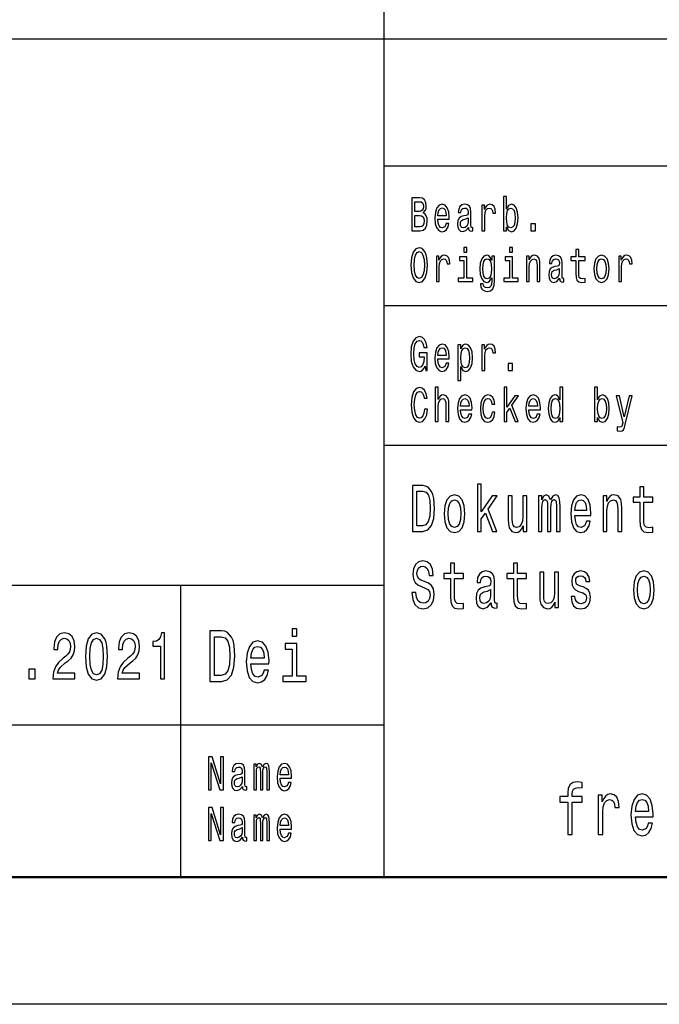
# Model space of a CAD drawing. Extents: x 0 to 420, y 0 to 297.
# Drawn here: x 281 to 306, y 0 to 39 of the extents above; entities that cross this region are included whole.
import ezdxf

# ---------------------------------------------------------------- set-up
doc = ezdxf.new("R2010")
doc.units = 0

msp = doc.modelspace()

# ---------------------------------------------------------------- linework, layer by layer
at = {"color": 7, "lineweight": 25}
for p, q in [((295, 5), (295, 55)), ((235, 38), (415, 38)), ((295, 33), (336, 33)), ((295, 27.5), (336, 27.5)), ((295, 22), (415, 22)), ((240, 16.5), (295, 16.5)), ((287, 5), (287, 16.5)), ((240, 11), (295, 11)), ((420, 0), (0, 0))]:
    msp.add_line(p, q, dxfattribs=at)
at = {"color": 7, "lineweight": 50}
msp.add_line((415, 5), (5, 5), dxfattribs=at)
at = {"color": 7, "lineweight": 25}
for points in [[(299.812714, 30.597551), (299.895508, 30.453316), (300.008881, 30.406485), (300.115875, 30.442076), (300.201202, 30.548847), (300.2547, 30.719309), (300.275085, 30.945967), (300.2547, 31.172623), (300.199951, 31.341211), (300.115875, 31.44611), (300.008881, 31.483574), (299.89679, 31.434872), (299.850922, 31.374929), (299.812714, 31.294382), (299.812714, 31.787033), (299.700623, 31.787033), (299.700623, 30.442076), (299.812714, 30.442076)], [(296.542633, 31.144526), (296.631805, 31.25317), (296.654724, 31.326225), (296.662354, 31.41614), (296.645813, 31.556629), (296.59613, 31.657782), (296.515869, 31.719597), (296.403778, 31.742075), (296.089172, 31.742075), (296.089172, 30.442076), (296.421631, 30.442076), (296.54007, 30.4683), (296.62796, 30.545101), (296.682739, 30.666859), (296.701843, 30.831701), (296.690399, 30.942221), (296.659821, 31.034006), (296.610138, 31.101442)], [(296.379578, 31.202595), (296.20636, 31.202595), (296.20636, 31.586599), (296.389771, 31.586599), (296.458557, 31.575361), (296.506958, 31.541643), (296.536255, 31.483574), (296.546448, 31.397408), (296.534973, 31.311239), (296.504425, 31.251297), (296.452179, 31.213833)], [(297.114624, 30.897263), (297.562988, 30.897263), (297.56427, 30.974064), (297.543884, 31.189482), (297.487854, 31.350576), (297.398682, 31.447983), (297.280212, 31.483574), (297.164307, 31.44611), (297.075134, 31.341211), (297.017822, 31.17075), (296.997437, 30.945967), (297.016541, 30.715563), (297.073853, 30.546974), (297.161743, 30.442076), (297.276398, 30.406485), (297.375763, 30.430836), (297.457275, 30.494526), (297.517151, 30.595678), (297.551544, 30.730549), (297.440704, 30.730549), (297.417786, 30.655621), (297.384674, 30.599424), (297.290405, 30.554468), (297.217804, 30.575073), (297.163025, 30.640635), (297.12738, 30.747408), (297.114624, 30.891644)], [(298.319702, 30.5732), (298.319702, 30.567579), (298.32605, 30.503891), (298.345184, 30.458935), (298.425415, 30.423344), (298.487823, 30.43833), (298.487823, 30.565706), (298.46109, 30.560087), (298.425415, 30.584438), (298.419037, 30.659367), (298.419037, 31.180117), (298.403778, 31.313112), (298.359192, 31.406773), (298.281494, 31.462969), (298.171936, 31.483574), (298.064941, 31.461096), (297.985962, 31.397408), (297.936279, 31.298128), (297.919739, 31.167004), (297.919739, 31.155764), (298.020355, 31.155764), (298.029266, 31.234438), (298.057312, 31.290634), (298.103149, 31.324352), (298.168121, 31.337465), (298.23053, 31.328098), (298.275116, 31.300001), (298.301849, 31.251297), (298.310791, 31.183863), (298.305695, 31.105188), (298.285309, 31.065851), (298.234344, 31.047119), (298.138824, 31.032133), (298.029266, 30.998415), (297.951569, 30.938473), (297.905731, 30.844814), (297.891693, 30.706196), (297.904449, 30.582565), (297.943939, 30.490778), (298.007629, 30.432711), (298.09552, 30.412104), (298.213959, 30.451441)], [(298.852203, 30.442076), (298.964294, 30.442076), (298.964294, 31.017147), (298.975769, 31.155764), (299.010162, 31.255043), (299.066193, 31.314987), (299.141357, 31.335592), (299.197388, 31.322479), (299.239441, 31.285015), (299.264923, 31.221327), (299.273834, 31.135159), (299.387207, 31.135159), (299.371918, 31.286888), (299.329865, 31.395535), (299.259827, 31.461096), (299.164276, 31.483574), (299.099335, 31.468588), (299.043274, 31.431126), (298.993591, 31.367435), (298.954102, 31.281269), (298.954102, 31.447983), (298.852203, 31.447983)], [(296.407623, 30.597551), (296.20636, 30.597551), (296.20636, 31.045246), (296.396149, 31.045246), (296.476379, 31.032133), (296.533722, 30.992796), (296.568115, 30.925362), (296.579559, 30.827955), (296.568115, 30.724928), (296.536255, 30.653748), (296.482758, 30.610664)], [(297.114624, 31.035879), (297.128632, 31.165131), (297.163025, 31.260664), (297.215271, 31.318733), (297.284027, 31.339338), (297.351563, 31.318733), (297.403778, 31.260664), (297.435608, 31.165131), (297.447083, 31.035879)], [(300.160461, 30.945967), (300.147705, 30.777378), (300.113312, 30.653748), (300.058533, 30.578819), (299.989777, 30.554468), (299.914612, 30.578819), (299.859833, 30.653748), (299.825439, 30.775505), (299.813995, 30.945967), (299.825439, 31.114553), (299.859833, 31.236313), (299.914612, 31.309366), (299.989777, 31.335592), (300.058533, 31.309366), (300.113312, 31.234438), (300.147705, 31.11268)], [(298.306946, 30.794237), (298.291656, 30.696831), (298.250916, 30.621902), (298.189758, 30.5732), (298.114624, 30.556341), (298.066223, 30.565706), (298.03183, 30.595678), (298.010162, 30.648129), (298.003784, 30.721182), (298.008881, 30.786745), (298.029266, 30.833574), (298.110809, 30.886024), (298.213959, 30.908503), (298.306946, 30.953459)], [(300.779572, 30.442076), (300.955353, 30.442076), (300.955353, 30.721182), (300.779572, 30.721182)], [(296.056061, 29.092075), (296.078979, 28.799856), (296.145203, 28.584438), (296.248383, 28.451441), (296.383392, 28.406485), (296.517151, 28.451441), (296.621613, 28.584438), (296.686554, 28.799856), (296.710754, 29.092075), (296.686554, 29.382421), (296.658539, 29.500433), (296.621613, 29.597839), (296.517151, 29.730837), (296.453461, 29.764553), (296.383392, 29.777666), (296.247101, 29.730837), (296.143951, 29.599712), (296.078979, 29.384295)], [(296.178314, 29.092075), (296.192352, 29.318733), (296.234375, 29.485447), (296.299347, 29.586599), (296.383392, 29.62219), (296.466187, 29.586599), (296.531158, 29.483574), (296.573212, 29.31686), (296.58847, 29.092075), (296.573212, 28.865419), (296.531158, 28.698704), (296.466187, 28.597551), (296.383392, 28.563833), (296.299347, 28.597551), (296.234375, 28.698704), (296.192352, 28.863546)], [(297.058594, 28.442076), (297.170685, 28.442076), (297.170685, 29.017147), (297.182129, 29.155764), (297.216522, 29.255043), (297.272583, 29.314987), (297.347717, 29.335592), (297.403778, 29.322479), (297.445801, 29.285015), (297.471283, 29.221327), (297.480194, 29.135159), (297.593567, 29.135159), (297.578278, 29.286888), (297.536255, 29.395535), (297.466187, 29.461096), (297.370667, 29.483574), (297.305695, 29.468588), (297.249634, 29.431126), (297.199982, 29.367435), (297.160492, 29.281269), (297.160492, 29.447983), (297.058594, 29.447983)], [(298.259827, 29.787033), (298.141357, 29.787033), (298.141357, 29.599712), (298.259827, 29.599712)], [(299.342621, 28.487032), (299.342621, 29.447983), (299.235626, 29.447983), (299.235626, 29.285015), (299.147736, 29.432999), (299.094238, 29.470463), (299.034363, 29.483574), (298.926086, 29.44611), (298.84201, 29.341211), (298.787231, 29.172623), (298.768127, 28.945967), (298.787231, 28.717436), (298.84201, 28.548847), (298.926086, 28.442076), (299.034363, 28.406485), (299.09549, 28.419598), (299.146454, 28.453316), (299.235626, 28.595678), (299.235626, 28.453316), (299.225433, 28.340923), (299.197388, 28.260376), (299.14389, 28.213545), (299.06366, 28.196686), (298.993591, 28.207926), (298.943909, 28.236023), (298.914612, 28.284727), (298.905701, 28.350288), (298.797424, 28.350288), (298.797424, 28.342796), (298.813995, 28.222912), (298.86496, 28.132998), (298.946472, 28.074928), (299.057281, 28.054323), (299.189758, 28.082422), (299.277649, 28.161097), (299.327332, 28.29784)], [(300.053467, 29.787033), (299.934998, 29.787033), (299.934998, 29.599712), (300.053467, 29.599712)], [(300.60379, 28.442076), (300.715881, 28.442076), (300.715881, 29.022768), (300.727356, 29.155764), (300.764282, 29.25317), (300.821625, 29.313112), (300.898041, 29.335592), (300.959167, 29.31686), (300.997406, 29.266283), (301.01651, 29.18199), (301.022858, 29.069597), (301.022858, 28.442076), (301.134949, 28.442076), (301.134949, 29.103315), (301.129852, 29.236313), (301.106934, 29.34683), (301.031799, 29.447983), (300.914612, 29.483574), (300.84964, 29.470463), (300.794861, 29.434872), (300.747742, 29.374929), (300.710785, 29.294382), (300.710785, 29.447983), (300.60379, 29.447983)], [(301.906952, 28.5732), (301.906952, 28.567579), (301.9133, 28.503891), (301.932434, 28.458935), (302.012665, 28.423344), (302.075073, 28.43833), (302.075073, 28.565706), (302.04834, 28.560087), (302.012665, 28.584438), (302.006287, 28.659367), (302.006287, 29.180117), (301.991028, 29.313112), (301.946442, 29.406773), (301.868744, 29.462969), (301.759186, 29.483574), (301.652191, 29.461096), (301.573212, 29.397408), (301.523529, 29.298128), (301.506989, 29.167004), (301.506989, 29.155764), (301.607605, 29.155764), (301.616516, 29.234438), (301.644562, 29.290634), (301.690399, 29.324352), (301.755371, 29.337465), (301.81778, 29.328098), (301.862366, 29.300001), (301.889099, 29.251297), (301.898041, 29.183863), (301.892944, 29.105188), (301.872559, 29.065851), (301.821594, 29.047119), (301.726074, 29.032133), (301.616516, 28.998415), (301.538818, 28.938473), (301.492981, 28.844814), (301.478943, 28.706196), (301.491699, 28.582565), (301.531189, 28.490778), (301.594879, 28.432711), (301.68277, 28.412104), (301.801208, 28.451441)], [(302.547729, 29.273775), (302.547729, 28.769886), (302.555359, 28.606916), (302.591034, 28.494526), (302.662354, 28.428963), (302.783386, 28.406485), (302.915863, 28.415852), (302.915863, 28.558214), (302.819031, 28.546974), (302.73114, 28.56196), (302.684021, 28.608791), (302.663635, 28.687466), (302.659821, 28.797983), (302.659821, 29.273775), (302.915863, 29.273775), (302.915863, 29.414267), (302.659821, 29.414267), (302.659821, 29.708359), (302.547729, 29.708359), (302.547729, 29.414267), (302.354126, 29.414267), (302.354126, 29.273775)], [(303.261108, 28.944094), (303.281494, 28.715563), (303.340088, 28.546974), (303.433075, 28.442076), (303.557892, 28.406485), (303.681458, 28.442076), (303.774445, 28.545101), (303.833038, 28.71369), (303.854706, 28.944094), (303.833038, 29.172623), (303.774445, 29.343084), (303.681458, 29.44611), (303.557892, 29.483574), (303.433075, 29.44611), (303.340088, 29.341211), (303.281494, 29.172623)], [(304.233093, 28.442076), (304.345184, 28.442076), (304.345184, 29.017147), (304.356628, 29.155764), (304.391022, 29.255043), (304.447083, 29.314987), (304.522217, 29.335592), (304.578278, 29.322479), (304.6203, 29.285015), (304.645782, 29.221327), (304.654694, 29.135159), (304.768066, 29.135159), (304.752777, 29.286888), (304.710754, 29.395535), (304.640686, 29.461096), (304.545166, 29.483574), (304.480194, 29.468588), (304.424133, 29.431126), (304.374481, 29.367435), (304.334991, 29.281269), (304.334991, 29.447983), (304.233093, 29.447983)], [(298.256012, 28.580692), (298.256012, 29.414267), (297.96814, 29.414267), (297.96814, 29.273775), (298.143921, 29.273775), (298.143921, 28.580692), (297.914642, 28.580692), (297.914642, 28.442076), (298.487823, 28.442076), (298.487823, 28.580692)], [(298.884064, 28.945967), (298.895508, 29.11268), (298.929901, 29.236313), (298.983398, 29.309366), (299.054749, 29.335592), (299.129883, 29.309366), (299.185944, 29.236313), (299.220337, 29.11268), (299.233063, 28.945967), (299.220337, 28.775505), (299.185944, 28.653748), (299.129883, 28.578819), (299.054749, 28.554468), (298.983398, 28.578819), (298.929901, 28.653748), (298.895508, 28.777378)], [(300.049622, 28.580692), (300.049622, 29.414267), (299.761749, 29.414267), (299.761749, 29.273775), (299.937531, 29.273775), (299.937531, 28.580692), (299.708252, 28.580692), (299.708252, 28.442076), (300.281464, 28.442076), (300.281464, 28.580692)], [(303.375763, 28.945967), (303.387207, 29.114553), (303.422882, 29.236313), (303.480194, 29.311239), (303.557892, 29.337465), (303.634338, 29.311239), (303.69165, 29.238186), (303.727325, 29.114553), (303.740051, 28.945967), (303.727325, 28.775505), (303.69165, 28.651875), (303.634338, 28.576946), (303.557892, 28.552595), (303.480194, 28.576946), (303.422882, 28.651875), (303.387207, 28.775505)], [(301.894196, 28.794237), (301.878906, 28.696831), (301.838165, 28.621902), (301.777008, 28.5732), (301.701874, 28.556341), (301.653473, 28.565706), (301.61908, 28.595678), (301.597412, 28.648129), (301.591034, 28.721182), (301.59613, 28.786745), (301.616516, 28.833574), (301.698059, 28.886024), (301.801208, 28.908503), (301.894196, 28.953459)], [(296.616516, 25.116283), (296.638153, 24.942076), (296.701843, 24.942076), (296.701843, 25.644526), (296.379578, 25.644526), (296.379578, 25.485304), (296.578308, 25.485304), (296.578308, 25.474064), (296.563019, 25.301729), (296.522247, 25.174353), (296.459839, 25.093805), (296.382141, 25.067579), (296.295502, 25.101297), (296.227997, 25.20245), (296.184692, 25.369165), (296.169403, 25.597694), (296.183411, 25.824352), (296.226746, 25.991068), (296.295502, 26.09222), (296.388489, 26.127811), (296.452179, 26.109079), (296.504425, 26.056629), (296.542633, 25.968588), (296.56427, 25.850576), (296.690399, 25.850576), (296.657257, 26.030405), (296.594849, 26.165274), (296.506958, 26.247696), (296.396149, 26.277666), (296.250946, 26.230837), (296.141388, 26.094093), (296.07132, 25.878675), (296.047119, 25.592075), (296.07132, 25.303602), (296.141388, 25.088184), (296.244568, 24.951441), (296.374481, 24.906485), (296.447083, 24.921471), (296.512054, 24.958935), (296.568115, 25.024496)], [(297.114624, 25.397263), (297.562988, 25.397263), (297.56427, 25.474064), (297.543884, 25.689482), (297.487854, 25.850576), (297.398682, 25.947983), (297.280212, 25.983574), (297.164307, 25.94611), (297.075134, 25.841211), (297.017822, 25.67075), (296.997437, 25.445967), (297.016541, 25.215563), (297.073853, 25.046974), (297.161743, 24.942076), (297.276398, 24.906485), (297.375763, 24.930836), (297.457275, 24.994526), (297.517151, 25.095678), (297.551544, 25.230549), (297.440704, 25.230549), (297.417786, 25.155621), (297.384674, 25.099424), (297.290405, 25.054468), (297.217804, 25.075073), (297.163025, 25.140635), (297.12738, 25.247408), (297.114624, 25.391644)], [(298.019073, 25.792507), (298.019073, 25.947983), (297.906982, 25.947983), (297.906982, 24.55245), (298.019073, 24.55245), (298.019073, 25.095678), (298.058563, 25.007637), (298.103149, 24.949568), (298.21524, 24.906485), (298.322235, 24.942076), (298.406311, 25.048847), (298.46109, 25.217436), (298.481476, 25.445967), (298.46109, 25.672623), (298.406311, 25.841211), (298.322235, 25.94611), (298.21524, 25.983574), (298.154114, 25.972336), (298.101868, 25.936745), (298.057312, 25.876802)], [(298.852203, 24.942076), (298.964294, 24.942076), (298.964294, 25.517147), (298.975769, 25.655764), (299.010162, 25.755043), (299.066193, 25.814987), (299.141357, 25.835592), (299.197388, 25.822479), (299.239441, 25.785015), (299.264923, 25.721327), (299.273834, 25.635159), (299.387207, 25.635159), (299.371918, 25.786888), (299.329865, 25.895535), (299.259827, 25.961096), (299.164276, 25.983574), (299.099335, 25.968588), (299.043274, 25.931126), (298.993591, 25.867435), (298.954102, 25.781269), (298.954102, 25.947983), (298.852203, 25.947983)], [(297.114624, 25.535879), (297.128632, 25.665131), (297.163025, 25.760664), (297.215271, 25.818733), (297.284027, 25.839338), (297.351563, 25.818733), (297.403778, 25.760664), (297.435608, 25.665131), (297.447083, 25.535879)], [(298.196136, 25.054468), (298.120972, 25.078819), (298.066223, 25.153748), (298.03183, 25.275505), (298.020355, 25.445967), (298.03183, 25.614553), (298.066223, 25.736313), (298.120972, 25.809366), (298.196136, 25.835592), (298.264923, 25.809366), (298.319702, 25.734438), (298.354095, 25.61268), (298.366821, 25.445967), (298.354095, 25.277378), (298.319702, 25.153748), (298.264923, 25.078819)], [(299.882751, 24.942076), (300.058533, 24.942076), (300.058533, 25.221182), (299.882751, 25.221182)], [(296.589752, 23.425362), (296.56427, 23.268013), (296.522247, 23.155621), (296.463654, 23.086311), (296.394867, 23.063833), (296.312073, 23.097551), (296.247101, 23.198704), (296.203796, 23.363546), (296.189789, 23.592075), (296.203796, 23.818733), (296.24585, 23.985447), (296.310791, 24.086599), (296.394867, 24.12219), (296.456024, 24.103458), (296.50824, 24.05101), (296.549011, 23.966715), (296.577026, 23.850576), (296.698029, 23.850576), (296.659821, 24.02853), (296.593567, 24.163401), (296.503143, 24.247696), (296.394867, 24.277666), (296.259857, 24.230837), (296.156677, 24.099712), (296.090424, 23.884295), (296.067505, 23.592075), (296.090424, 23.299856), (296.156677, 23.084438), (296.259857, 22.951441), (296.394867, 22.906485), (296.513336, 22.942076), (296.608856, 23.041355), (296.676361, 23.204323), (296.712036, 23.425362)], [(297.016541, 22.942076), (297.128632, 22.942076), (297.128632, 23.522768), (297.140106, 23.655764), (297.177032, 23.75317), (297.234375, 23.813112), (297.310791, 23.835592), (297.371918, 23.81686), (297.410156, 23.766283), (297.42926, 23.68199), (297.435608, 23.569597), (297.435608, 22.942076), (297.547699, 22.942076), (297.547699, 23.603315), (297.542603, 23.736313), (297.519684, 23.84683), (297.44455, 23.947983), (297.327362, 23.983574), (297.263672, 23.970463), (297.208893, 23.934872), (297.163025, 23.878675), (297.128632, 23.801874), (297.128632, 24.287033), (297.016541, 24.287033)], [(299.72226, 22.942076), (299.834351, 22.942076), (299.834351, 23.29611), (299.951538, 23.462826), (300.152802, 22.942076), (300.2789, 22.942076), (300.027985, 23.577089), (300.285278, 23.947983), (300.14389, 23.947983), (299.834351, 23.494669), (299.834351, 24.287033), (299.72226, 24.287033)], [(301.920959, 23.097551), (301.920959, 22.942076), (302.033051, 22.942076), (302.033051, 24.287033), (301.922241, 24.287033), (301.922241, 23.794382), (301.836884, 23.936745), (301.784668, 23.970463), (301.724792, 23.983574), (301.616516, 23.94611), (301.53244, 23.841211), (301.477692, 23.672623), (301.458588, 23.445967), (301.477692, 23.219309), (301.53244, 23.048847), (301.616516, 22.942076), (301.724792, 22.906485), (301.784668, 22.919598), (301.838165, 22.953316)], [(303.399963, 23.097551), (303.482758, 22.953316), (303.59613, 22.906485), (303.703125, 22.942076), (303.788452, 23.048847), (303.841949, 23.219309), (303.862335, 23.445967), (303.841949, 23.672623), (303.787201, 23.841211), (303.703125, 23.94611), (303.59613, 23.983574), (303.484039, 23.934872), (303.438171, 23.874929), (303.399963, 23.794382), (303.399963, 24.287033), (303.287872, 24.287033), (303.287872, 22.942076), (303.399963, 22.942076)], [(298.011444, 23.397263), (298.459808, 23.397263), (298.46109, 23.474064), (298.440704, 23.689482), (298.384644, 23.850576), (298.295502, 23.947983), (298.177032, 23.983574), (298.061127, 23.94611), (297.971954, 23.841211), (297.914642, 23.67075), (297.894257, 23.445967), (297.913361, 23.215563), (297.970673, 23.046974), (298.058563, 22.942076), (298.173218, 22.906485), (298.272552, 22.930836), (298.354095, 22.994526), (298.41394, 23.095678), (298.448334, 23.230549), (298.337524, 23.230549), (298.314606, 23.155621), (298.281494, 23.099424), (298.187225, 23.054468), (298.114624, 23.075073), (298.059845, 23.140635), (298.02417, 23.247408), (298.011444, 23.391644)], [(298.011444, 23.535879), (298.025452, 23.665131), (298.059845, 23.760664), (298.112061, 23.818733), (298.180847, 23.839338), (298.248352, 23.818733), (298.300598, 23.760664), (298.332428, 23.665131), (298.343903, 23.535879)], [(299.245819, 23.614553), (299.356628, 23.614553), (299.333679, 23.76441), (299.278931, 23.882421), (299.193573, 23.955477), (299.082764, 23.983574), (298.96048, 23.94611), (298.867493, 23.841211), (298.808899, 23.67075), (298.788513, 23.442221), (298.807617, 23.215563), (298.86496, 23.046974), (298.955383, 22.942076), (299.078949, 22.906485), (299.188477, 22.934584), (299.273834, 23.013258), (299.332428, 23.136889), (299.35791, 23.301729), (299.250885, 23.301729), (299.231781, 23.196831), (299.196136, 23.118156), (299.145172, 23.069454), (299.082764, 23.054468), (299.005066, 23.078819), (298.949005, 23.153748), (298.914612, 23.275505), (298.903168, 23.44784), (298.914612, 23.616426), (298.950287, 23.738186), (299.007599, 23.813112), (299.082764, 23.839338), (299.148987, 23.822479), (299.198669, 23.779396), (299.231781, 23.708214)], [(300.701874, 23.397263), (301.150238, 23.397263), (301.15152, 23.474064), (301.131134, 23.689482), (301.075104, 23.850576), (300.985931, 23.947983), (300.867462, 23.983574), (300.751556, 23.94611), (300.662384, 23.841211), (300.605072, 23.67075), (300.584686, 23.445967), (300.60379, 23.215563), (300.661133, 23.046974), (300.749023, 22.942076), (300.863647, 22.906485), (300.963013, 22.930836), (301.044525, 22.994526), (301.104401, 23.095678), (301.138794, 23.230549), (301.027954, 23.230549), (301.005035, 23.155621), (300.971924, 23.099424), (300.877655, 23.054468), (300.805054, 23.075073), (300.750275, 23.140635), (300.71463, 23.247408), (300.701874, 23.391644)], [(300.701874, 23.535879), (300.715881, 23.665131), (300.750275, 23.760664), (300.802521, 23.818733), (300.871277, 23.839338), (300.938812, 23.818733), (300.991028, 23.760664), (301.022858, 23.665131), (301.034332, 23.535879)], [(301.743896, 23.835592), (301.81778, 23.809366), (301.87384, 23.736313), (301.906952, 23.614553), (301.919678, 23.445967), (301.906952, 23.275505), (301.87384, 23.153748), (301.81778, 23.078819), (301.743896, 23.054468), (301.673859, 23.078819), (301.620331, 23.153748), (301.584686, 23.277378), (301.573212, 23.445967), (301.584686, 23.61268), (301.620331, 23.734438), (301.673859, 23.809366)], [(303.747711, 23.445967), (303.734955, 23.277378), (303.700562, 23.153748), (303.645782, 23.078819), (303.577026, 23.054468), (303.501862, 23.078819), (303.447083, 23.153748), (303.412689, 23.275505), (303.401245, 23.445967), (303.412689, 23.614553), (303.447083, 23.736313), (303.501862, 23.809366), (303.577026, 23.835592), (303.645782, 23.809366), (303.700562, 23.734438), (303.734955, 23.61268)], [(304.650879, 23.947983), (304.454712, 23.120029), (304.26239, 23.947983), (304.140106, 23.947983), (304.399933, 22.88588), (304.377014, 22.792219), (304.341339, 22.728531), (304.281494, 22.707926), (304.178314, 22.726658), (304.178314, 22.567436), (304.286591, 22.55245), (304.364288, 22.567436), (304.419067, 22.614265), (304.458527, 22.694813), (304.49292, 22.812824), (304.77063, 23.947983)], [(296.529114, 20.412104), (296.121704, 20.412104), (296.121704, 18.612104), (296.529114, 18.612104), (296.721344, 18.669165), (296.864197, 18.842939), (296.952393, 19.125648), (296.984131, 19.512104), (296.955933, 19.906342), (296.920654, 20.06196), (296.871277, 20.186457), (296.728394, 20.355043), (296.634918, 20.396542)], [(296.516754, 20.196831), (296.650787, 20.157925), (296.742523, 20.038618), (296.79718, 19.825937), (296.814819, 19.512104), (296.79541, 19.208647), (296.740753, 18.995966), (296.647278, 18.868877), (296.516754, 18.827377), (296.285706, 18.827377), (296.285706, 20.196831)], [(298.670441, 18.612104), (298.825623, 18.612104), (298.825623, 19.102306), (298.987885, 19.333141), (299.266571, 18.612104), (299.441162, 18.612104), (299.093719, 19.491356), (299.449982, 20.0049), (299.254211, 20.0049), (298.825623, 19.377234), (298.825623, 20.474352), (298.670441, 20.474352)], [(305.066071, 19.763689), (305.066071, 19.065994), (305.07666, 18.840347), (305.126038, 18.684727), (305.224823, 18.593948), (305.392365, 18.562824), (305.575806, 18.575792), (305.575806, 18.772911), (305.441742, 18.757349), (305.320068, 18.778099), (305.254791, 18.842939), (305.226593, 18.951874), (305.221283, 19.1049), (305.221283, 19.763689), (305.575806, 19.763689), (305.575806, 19.958214), (305.221283, 19.958214), (305.221283, 20.365417), (305.066071, 20.365417), (305.066071, 19.958214), (304.798004, 19.958214), (304.798004, 19.763689)], [(297.361664, 19.307205), (297.389893, 18.990778), (297.471008, 18.757349), (297.599762, 18.612104), (297.772614, 18.562824), (297.943695, 18.612104), (298.072449, 18.754755), (298.153564, 18.988186), (298.183563, 19.307205), (298.153564, 19.623632), (298.072449, 19.859655), (297.943695, 20.002306), (297.772614, 20.05418), (297.599762, 20.002306), (297.471008, 19.857061), (297.389893, 19.623632)], [(297.520416, 19.309799), (297.536285, 19.543228), (297.585663, 19.711817), (297.665039, 19.815563), (297.772614, 19.851873), (297.878418, 19.815563), (297.957794, 19.714409), (298.007172, 19.543228), (298.024811, 19.309799), (298.007172, 19.073776), (297.957794, 18.902594), (297.878418, 18.798847), (297.772614, 18.765131), (297.665039, 18.798847), (297.585663, 18.902594), (297.536285, 19.073776)], [(300.621185, 20.0049), (300.465973, 20.0049), (300.465973, 19.200865), (300.448334, 19.014122), (300.397186, 18.879251), (300.31781, 18.796255), (300.213776, 18.770317), (300.130859, 18.791067), (300.077972, 18.853315), (300.047974, 18.959656), (300.040924, 19.110086), (300.040924, 20.0049), (299.885712, 20.0049), (299.885712, 19.089338), (299.891022, 18.905188), (299.92453, 18.752163), (300.026825, 18.612104), (300.190826, 18.562824), (300.279022, 18.58098), (300.354858, 18.627666), (300.420105, 18.708071), (300.473022, 18.824785), (300.473022, 18.612104), (300.621185, 18.612104)], [(301.071014, 18.612104), (301.213867, 18.612104), (301.213867, 19.543228), (301.222687, 19.683287), (301.249146, 19.784439), (301.289703, 19.844093), (301.342621, 19.867435), (301.384949, 19.846687), (301.413177, 19.794813), (301.427277, 19.706629), (301.432587, 19.589914), (301.432587, 18.612104), (301.56662, 18.612104), (301.56662, 19.543228), (301.575439, 19.680693), (301.601898, 19.781845), (301.644226, 19.844093), (301.697144, 19.867435), (301.739471, 19.846687), (301.76767, 19.794813), (301.785309, 19.589914), (301.785309, 18.612104), (301.928162, 18.612104), (301.928162, 19.574352), (301.919342, 19.774063), (301.891144, 19.92709), (301.834686, 20.020462), (301.742981, 20.05418), (301.635406, 20.002306), (301.552521, 19.851873), (301.487244, 19.999712), (301.377899, 20.05418), (301.277374, 20.002306), (301.208588, 19.857061), (301.208588, 20.0049), (301.071014, 20.0049)], [(302.510284, 19.242363), (303.131104, 19.242363), (303.132874, 19.348703), (303.104645, 19.646975), (303.027039, 19.870029), (302.903595, 20.0049), (302.739563, 20.05418), (302.579071, 20.002306), (302.455627, 19.857061), (302.376251, 19.621038), (302.348022, 19.309799), (302.374481, 18.990778), (302.453857, 18.757349), (302.575562, 18.612104), (302.734283, 18.562824), (302.871857, 18.596542), (302.984711, 18.684727), (303.067627, 18.824785), (303.115234, 19.011528), (302.961792, 19.011528), (302.930054, 18.907782), (302.884186, 18.829971), (302.753693, 18.767723), (302.653137, 18.796255), (302.577301, 18.887032), (302.527924, 19.03487), (302.510284, 19.234583)], [(302.510284, 19.434294), (302.529694, 19.613256), (302.577301, 19.745533), (302.649628, 19.825937), (302.744873, 19.854467), (302.838348, 19.825937), (302.910645, 19.745533), (302.954742, 19.613256), (302.970612, 19.434294)], [(303.616241, 18.612104), (303.771423, 18.612104), (303.771423, 19.41614), (303.787292, 19.600288), (303.83844, 19.735159), (303.917816, 19.818157), (304.023651, 19.849279), (304.108307, 19.823343), (304.161194, 19.753315), (304.187653, 19.6366), (304.196472, 19.48098), (304.196472, 18.612104), (304.351685, 18.612104), (304.351685, 19.527666), (304.344635, 19.711817), (304.312897, 19.864841), (304.208832, 20.0049), (304.04657, 20.05418), (303.956635, 20.036024), (303.880768, 19.986744), (303.815521, 19.903748), (303.764374, 19.792219), (303.764374, 20.0049), (303.616241, 20.0049)], [(296.252197, 16.206051), (296.091705, 16.206051), (296.126984, 15.931124), (296.215179, 15.728818), (296.350983, 15.606916), (296.534393, 15.562824), (296.716064, 15.604322), (296.851868, 15.718444), (296.938293, 15.897406), (296.970032, 16.133429), (296.943573, 16.346109), (296.869507, 16.483574), (296.749573, 16.57435), (296.589081, 16.641787), (296.451508, 16.691067), (296.361542, 16.748127), (296.310394, 16.831123), (296.294525, 16.960806), (296.310394, 17.07752), (296.356262, 17.165707), (296.426819, 17.225359), (296.523804, 17.246109), (296.622589, 17.220173), (296.700195, 17.150145), (296.751343, 17.033428), (296.776031, 16.875216), (296.936523, 16.875216), (296.936523, 16.880404), (296.908295, 17.124207), (296.825409, 17.305763), (296.694885, 17.419884), (296.518524, 17.45879), (296.359802, 17.419884), (296.236328, 17.310951), (296.156982, 17.142363), (296.128754, 16.924496), (296.151672, 16.729971), (296.218689, 16.597694), (296.324524, 16.50951), (296.469147, 16.442074), (296.612, 16.38242), (296.719574, 16.325359), (296.784851, 16.242363), (296.80777, 16.107492), (296.786591, 15.970029), (296.731934, 15.866282), (296.649048, 15.80144), (296.541443, 15.780691), (296.421509, 15.809221), (296.329803, 15.892219), (296.271606, 16.027088)], [(297.615631, 16.763689), (297.615631, 16.065994), (297.626221, 15.840345), (297.675598, 15.684726), (297.774384, 15.593947), (297.941925, 15.562824), (298.125336, 15.575792), (298.125336, 15.77291), (297.991302, 15.757348), (297.869629, 15.778098), (297.804352, 15.842939), (297.776123, 15.951873), (297.770844, 16.104898), (297.770844, 16.763689), (298.125336, 16.763689), (298.125336, 16.958214), (297.770844, 16.958214), (297.770844, 17.365417), (297.615631, 17.365417), (297.615631, 16.958214), (297.347565, 16.958214), (297.347565, 16.763689)], [(299.211884, 15.793659), (299.211884, 15.785879), (299.220703, 15.697694), (299.247162, 15.635447), (299.358276, 15.586167), (299.444702, 15.606916), (299.444702, 15.783285), (299.407654, 15.775504), (299.358276, 15.809221), (299.349457, 15.912968), (299.349457, 16.634005), (299.328278, 16.818155), (299.266571, 16.947838), (299.158966, 17.025648), (299.007294, 17.054178), (298.859161, 17.023054), (298.749786, 16.93487), (298.681, 16.797405), (298.658081, 16.61585), (298.658081, 16.600288), (298.797424, 16.600288), (298.809753, 16.709221), (298.848572, 16.787031), (298.912048, 16.833717), (299.002014, 16.851873), (299.08844, 16.838905), (299.150146, 16.799999), (299.187195, 16.732565), (299.199524, 16.639193), (299.192474, 16.530258), (299.164276, 16.475792), (299.093719, 16.449856), (298.961426, 16.429106), (298.809753, 16.38242), (298.702179, 16.299423), (298.638672, 16.169741), (298.619293, 15.97781), (298.636932, 15.806628), (298.691589, 15.679539), (298.779785, 15.599135), (298.901489, 15.570605), (299.065491, 15.625072)], [(300.099121, 16.763689), (300.099121, 16.065994), (300.109711, 15.840345), (300.159088, 15.684726), (300.257843, 15.593947), (300.425415, 15.562824), (300.608826, 15.575792), (300.608826, 15.77291), (300.474792, 15.757348), (300.353088, 15.778098), (300.287842, 15.842939), (300.259613, 15.951873), (300.254333, 16.104898), (300.254333, 16.763689), (300.608826, 16.763689), (300.608826, 16.958214), (300.254333, 16.958214), (300.254333, 17.365417), (300.099121, 17.365417), (300.099121, 16.958214), (299.831055, 16.958214), (299.831055, 16.763689)], [(302.838348, 16.42392), (302.688416, 16.475792), (302.577301, 16.535446), (302.540283, 16.657349), (302.550842, 16.742939), (302.587891, 16.805187), (302.647858, 16.844091), (302.734283, 16.859653), (302.817169, 16.844091), (302.882446, 16.797405), (302.924774, 16.727377), (302.942383, 16.634005), (303.094086, 16.634005), (303.094086, 16.639193), (303.067627, 16.807781), (302.9953, 16.940058), (302.882446, 17.023054), (302.734283, 17.054178), (302.584381, 17.023054), (302.475006, 16.937464), (302.40625, 16.810375), (302.385071, 16.649567), (302.40094, 16.493948), (302.450317, 16.385014), (302.531464, 16.307205), (302.649628, 16.252737), (302.822479, 16.190489), (302.928284, 16.125648), (302.956512, 16.073774), (302.967102, 15.995965), (302.951202, 15.9), (302.908875, 15.827377), (302.840088, 15.780691), (302.748383, 15.765129), (302.651398, 15.780691), (302.580841, 15.835158), (302.533234, 15.923343), (302.513824, 16.045244), (302.363892, 16.045244), (302.388611, 15.837751), (302.460907, 15.68732), (302.575562, 15.596541), (302.734283, 15.562824), (302.900055, 15.596541), (303.021759, 15.68732), (303.095825, 15.832564), (303.122284, 16.021902), (303.102905, 16.185303), (303.048218, 16.296829), (302.958282, 16.369452)], [(304.812103, 16.307205), (304.840332, 15.990778), (304.921448, 15.757348), (305.050201, 15.612103), (305.223053, 15.562824), (305.394135, 15.612103), (305.522888, 15.754755), (305.604004, 15.988184), (305.634003, 16.307205), (305.604004, 16.623631), (305.522888, 16.859653), (305.394135, 17.002306), (305.223053, 17.054178), (305.050201, 17.002306), (304.921448, 16.857059), (304.840332, 16.623631)], [(301.862915, 17.004898), (301.707703, 17.004898), (301.707703, 16.200865), (301.690063, 16.01412), (301.638916, 15.879251), (301.55957, 15.796253), (301.455505, 15.770317), (301.37262, 15.791066), (301.319702, 15.853313), (301.289703, 15.959654), (301.282654, 16.110086), (301.282654, 17.004898), (301.127472, 17.004898), (301.127472, 16.089336), (301.132751, 15.905187), (301.16626, 15.752161), (301.268555, 15.612103), (301.432587, 15.562824), (301.520752, 15.580979), (301.596588, 15.627666), (301.661865, 15.708069), (301.714752, 15.824783), (301.714752, 15.612103), (301.862915, 15.612103)], [(304.970856, 16.309797), (304.986725, 16.543228), (305.036102, 16.711815), (305.115479, 16.815561), (305.223053, 16.851873), (305.328888, 16.815561), (305.408234, 16.714409), (305.457611, 16.543228), (305.47525, 16.309797), (305.457611, 16.073774), (305.408234, 15.902594), (305.328888, 15.798847), (305.223053, 15.765129), (305.115479, 15.798847), (305.036102, 15.902594), (304.986725, 16.073774)], [(299.194244, 16.099712), (299.173096, 15.964841), (299.116638, 15.861094), (299.031982, 15.793659), (298.927917, 15.770317), (298.860901, 15.783285), (298.813293, 15.824783), (298.783295, 15.897406), (298.774475, 15.998559), (298.781555, 16.089336), (298.809753, 16.154179), (298.922638, 16.226801), (299.065491, 16.257925), (299.194244, 16.320173)], [(291.567139, 14.771614), (291.379547, 14.771614), (291.379547, 14.48343), (291.567139, 14.48343)], [(281.966461, 12.807204), (282.832489, 12.807204), (282.832489, 13.030259), (282.14801, 13.030259), (282.186127, 13.152161), (282.251495, 13.253314), (282.453033, 13.437464), (282.56015, 13.515273), (282.679962, 13.626801), (282.765289, 13.756484), (282.814331, 13.90951), (282.832489, 14.083284), (282.801605, 14.301152), (282.716278, 14.472334), (282.585571, 14.581267), (282.416718, 14.620173), (282.242432, 14.57608), (282.109894, 14.454178), (282.024567, 14.259654), (281.995514, 14.002881), (281.995514, 13.96657), (282.160706, 13.96657), (282.160706, 13.98732), (282.177063, 14.163689), (282.226074, 14.293371), (282.304138, 14.376369), (282.407623, 14.404899), (282.512939, 14.378962), (282.591003, 14.31412), (282.641846, 14.212968), (282.660004, 14.085878), (282.647278, 13.96657), (282.612793, 13.865417), (282.554688, 13.777233), (282.474823, 13.699423), (282.367706, 13.616426), (282.189758, 13.455619), (282.064484, 13.284437), (281.990051, 13.076945), (281.966461, 12.814985)], [(283.244873, 13.686455), (283.272095, 13.27925), (283.357422, 12.98876), (283.493591, 12.812391), (283.682434, 12.755331), (283.869415, 12.812391), (284.005585, 12.98876), (284.089111, 13.27925), (284.118164, 13.686455), (284.089111, 14.091066), (284.054596, 14.251873), (284.005585, 14.38415), (283.869415, 14.560518), (283.682434, 14.620173), (283.493591, 14.560518), (283.357422, 14.381556), (283.272095, 14.091066)], [(283.419159, 13.686455), (283.433685, 14.000288), (283.479065, 14.225936), (283.560791, 14.358212), (283.682434, 14.404899), (283.802246, 14.358212), (283.883942, 14.225936), (283.929321, 14.000288), (283.943848, 13.686455), (283.929321, 13.370028), (283.883942, 13.14438), (283.802246, 13.012103), (283.682434, 12.968011), (283.560791, 13.012103), (283.479065, 13.14438), (283.433685, 13.370028)], [(284.51239, 12.807204), (285.378418, 12.807204), (285.378418, 13.030259), (284.693939, 13.030259), (284.732086, 13.152161), (284.797424, 13.253314), (284.998962, 13.437464), (285.106079, 13.515273), (285.225922, 13.626801), (285.311249, 13.756484), (285.36026, 13.90951), (285.378418, 14.083284), (285.347534, 14.301152), (285.262207, 14.472334), (285.1315, 14.581267), (284.962646, 14.620173), (284.788361, 14.57608), (284.655823, 14.454178), (284.570496, 14.259654), (284.541443, 14.002881), (284.541443, 13.96657), (284.706665, 13.96657), (284.706665, 13.98732), (284.722992, 14.163689), (284.772003, 14.293371), (284.850098, 14.376369), (284.953583, 14.404899), (285.058868, 14.378962), (285.136932, 14.31412), (285.187775, 14.212968), (285.205933, 14.085878), (285.193237, 13.96657), (285.158722, 13.865417), (285.100647, 13.777233), (285.020752, 13.699423), (284.913635, 13.616426), (284.735718, 13.455619), (284.610443, 13.284437), (284.53598, 13.076945), (284.51239, 12.814985)], [(286.195679, 12.807204), (286.360901, 12.807204), (286.360901, 14.620173), (286.237427, 14.620173), (286.204742, 14.461959), (286.139404, 14.355619), (286.039551, 14.293371), (285.90155, 14.272622), (285.90155, 14.088472), (286.195679, 14.088472)], [(288.605194, 14.70245), (288.139191, 14.70245), (288.139191, 12.70245), (288.605194, 12.70245), (288.825073, 12.76585), (288.988464, 12.958934), (289.089325, 13.273055), (289.125641, 13.70245), (289.093384, 14.14049), (289.05304, 14.3134), (288.996552, 14.451729), (288.83313, 14.63905), (288.726227, 14.685159)], [(288.591064, 14.463257), (288.744385, 14.420029), (288.849274, 14.287464), (288.911804, 14.051153), (288.931976, 13.70245), (288.90979, 13.365274), (288.84726, 13.128963), (288.740356, 12.987752), (288.591064, 12.941643), (288.326813, 12.941643), (288.326813, 14.463257)], [(289.759369, 13.402738), (290.469452, 13.402738), (290.471466, 13.520893), (290.439178, 13.852305), (290.350433, 14.100144), (290.209229, 14.25), (290.021606, 14.304755), (289.838043, 14.247118), (289.696838, 14.085735), (289.606049, 13.823487), (289.573761, 13.477666), (289.604034, 13.123199), (289.694824, 12.863833), (289.834015, 12.70245), (290.015564, 12.647695), (290.172913, 12.685159), (290.302002, 12.783141), (290.39682, 12.938761), (290.451294, 13.146254), (290.275787, 13.146254), (290.239471, 13.03098), (290.187042, 12.944525), (290.03775, 12.87536), (289.92276, 12.907061), (289.836029, 13.007925), (289.779541, 13.172191), (289.759369, 13.394093)], [(289.759369, 13.615994), (289.781555, 13.814842), (289.836029, 13.961816), (289.918732, 14.051153), (290.027679, 14.082853), (290.134583, 14.051153), (290.217285, 13.961816), (290.267731, 13.814842), (290.285889, 13.615994)], [(291.561096, 12.915707), (291.561096, 14.198127), (291.105194, 14.198127), (291.105194, 13.981989), (291.383575, 13.981989), (291.383575, 12.915707), (291.020447, 12.915707), (291.020447, 12.70245), (291.928253, 12.70245), (291.928253, 12.915707)], [(281.0112, 12.807204), (281.261749, 12.807204), (281.261749, 13.19366), (281.0112, 13.19366)], [(288.092987, 8.442075), (288.1987, 8.442075), (288.1987, 9.507925), (288.537537, 8.442075), (288.673828, 8.442075), (288.673828, 9.742075), (288.566833, 9.742075), (288.566833, 8.676225), (288.231842, 9.742075), (288.092987, 9.742075)], [(289.422882, 8.573198), (289.422882, 8.567579), (289.42926, 8.50389), (289.448364, 8.458934), (289.528595, 8.423343), (289.591034, 8.438329), (289.591034, 8.565706), (289.56427, 8.560086), (289.528595, 8.584438), (289.522247, 8.659366), (289.522247, 9.180115), (289.506958, 9.313112), (289.462372, 9.406773), (289.384674, 9.462968), (289.275116, 9.483573), (289.168121, 9.461095), (289.089142, 9.397407), (289.03949, 9.298126), (289.022919, 9.167003), (289.022919, 9.155764), (289.123535, 9.155764), (289.132446, 9.234438), (289.160492, 9.290634), (289.206329, 9.324351), (289.271301, 9.337463), (289.33371, 9.328098), (289.378296, 9.3), (289.40506, 9.251297), (289.413971, 9.183862), (289.408875, 9.105187), (289.388489, 9.06585), (289.337524, 9.047118), (289.242004, 9.032132), (289.132446, 8.998415), (289.054749, 8.938473), (289.008911, 8.844812), (288.994904, 8.706196), (289.007629, 8.582564), (289.047119, 8.490778), (289.110809, 8.432709), (289.1987, 8.412104), (289.317169, 8.451441)], [(289.868774, 8.442075), (289.971954, 8.442075), (289.971954, 9.114553), (289.978333, 9.215706), (289.997437, 9.28876), (290.026733, 9.331844), (290.064941, 9.348703), (290.09552, 9.333717), (290.115906, 9.296253), (290.126068, 9.232565), (290.129913, 9.148271), (290.129913, 8.442075), (290.226715, 8.442075), (290.226715, 9.114553), (290.233063, 9.213833), (290.252197, 9.286887), (290.282745, 9.331844), (290.320953, 9.348703), (290.351532, 9.333717), (290.371918, 9.296253), (290.384644, 9.148271), (290.384644, 8.442075), (290.487823, 8.442075), (290.487823, 9.137032), (290.481476, 9.281268), (290.46109, 9.391787), (290.420319, 9.459222), (290.354095, 9.483573), (290.276398, 9.44611), (290.216522, 9.337463), (290.169403, 9.444236), (290.090424, 9.483573), (290.017822, 9.44611), (289.96814, 9.34121), (289.96814, 9.447983), (289.868774, 9.447983)], [(290.908264, 8.897262), (291.356628, 8.897262), (291.35791, 8.974063), (291.337524, 9.189481), (291.281464, 9.350576), (291.192291, 9.447983), (291.073853, 9.483573), (290.957916, 9.44611), (290.868774, 9.34121), (290.811432, 9.170749), (290.791077, 8.945965), (290.810181, 8.715562), (290.867493, 8.546974), (290.955383, 8.442075), (291.070038, 8.406484), (291.169373, 8.430836), (291.250885, 8.494524), (291.31076, 8.595677), (291.345154, 8.730547), (291.234344, 8.730547), (291.211426, 8.65562), (291.178284, 8.599423), (291.084045, 8.554466), (291.011444, 8.575072), (290.956665, 8.640634), (290.92099, 8.747406), (290.908264, 8.891643)], [(290.908264, 9.035879), (290.922272, 9.16513), (290.956665, 9.260663), (291.008881, 9.318731), (291.077667, 9.339337), (291.145172, 9.318731), (291.197388, 9.260663), (291.229248, 9.16513), (291.240723, 9.035879)], [(289.410156, 8.794236), (289.394867, 8.69683), (289.354095, 8.621902), (289.292969, 8.573198), (289.217804, 8.55634), (289.169403, 8.565706), (289.13501, 8.595677), (289.113342, 8.648127), (289.106995, 8.721182), (289.112091, 8.786743), (289.132446, 8.833573), (289.213989, 8.886023), (289.317169, 8.908502), (289.410156, 8.953458)], [(302.226166, 7.959654), (302.226166, 6.680115), (302.398621, 6.680115), (302.398621, 7.959654), (302.790558, 7.959654), (302.790558, 8.175793), (302.398621, 8.175793), (302.398621, 8.270893), (302.412354, 8.386168), (302.457397, 8.463977), (302.533844, 8.510086), (302.643585, 8.527377), (302.790558, 8.51585), (302.790558, 8.73487), (302.604401, 8.749279), (302.435852, 8.723343), (302.318268, 8.645533), (302.247742, 8.510086), (302.226166, 8.317003), (302.226166, 8.175793), (301.910675, 8.175793), (301.910675, 7.959654)], [(303.431488, 6.680115), (303.603912, 6.680115), (303.603912, 7.564841), (303.621552, 7.778098), (303.674469, 7.930836), (303.760712, 8.023055), (303.876312, 8.054755), (303.962555, 8.034582), (304.027222, 7.976945), (304.066406, 7.878963), (304.080109, 7.746397), (304.254517, 7.746397), (304.231018, 7.979827), (304.166351, 8.146974), (304.058563, 8.247839), (303.911591, 8.282421), (303.811646, 8.259366), (303.725433, 8.201729), (303.648987, 8.103746), (303.588257, 7.971181), (303.588257, 8.227666), (303.431488, 8.227666)], [(304.8974, 7.380404), (305.587219, 7.380404), (305.589172, 7.498559), (305.5578, 7.829971), (305.471588, 8.077809), (305.334412, 8.227666), (305.152161, 8.282421), (304.973846, 8.224784), (304.83667, 8.0634), (304.748474, 7.801153), (304.717133, 7.455331), (304.746521, 7.100864), (304.834717, 6.841498), (304.96991, 6.680115), (305.146301, 6.62536), (305.299133, 6.662824), (305.424561, 6.760807), (305.516663, 6.916427), (305.56958, 7.123919), (305.399078, 7.123919), (305.3638, 7.008646), (305.312866, 6.92219), (305.167847, 6.853026), (305.056152, 6.884726), (304.971863, 6.985591), (304.917023, 7.149856), (304.8974, 7.371758)], [(304.8974, 7.59366), (304.918976, 7.792507), (304.971863, 7.939481), (305.052216, 8.028818), (305.158051, 8.060518), (305.261902, 8.028818), (305.342255, 7.939481), (305.391235, 7.792507), (305.408875, 7.59366)], [(288.092987, 6.442075), (288.1987, 6.442075), (288.1987, 7.507925), (288.537537, 6.442075), (288.673828, 6.442075), (288.673828, 7.742075), (288.566833, 7.742075), (288.566833, 6.676225), (288.231842, 7.742075), (288.092987, 7.742075)], [(289.422882, 6.573199), (289.422882, 6.567579), (289.42926, 6.503891), (289.448364, 6.458933), (289.528595, 6.423343), (289.591034, 6.438328), (289.591034, 6.565706), (289.56427, 6.560086), (289.528595, 6.584438), (289.522247, 6.659366), (289.522247, 7.180115), (289.506958, 7.313112), (289.462372, 7.406772), (289.384674, 7.462968), (289.275116, 7.483573), (289.168121, 7.461095), (289.089142, 7.397406), (289.03949, 7.298127), (289.022919, 7.167003), (289.022919, 7.155764), (289.123535, 7.155764), (289.132446, 7.234438), (289.160492, 7.290634), (289.206329, 7.324351), (289.271301, 7.337464), (289.33371, 7.328098), (289.378296, 7.3), (289.40506, 7.251297), (289.413971, 7.183862), (289.408875, 7.105187), (289.388489, 7.06585), (289.337524, 7.047118), (289.242004, 7.032132), (289.132446, 6.998415), (289.054749, 6.938472), (289.008911, 6.844812), (288.994904, 6.706196), (289.007629, 6.582565), (289.047119, 6.490778), (289.110809, 6.432709), (289.1987, 6.412104), (289.317169, 6.451441)], [(289.868774, 6.442075), (289.971954, 6.442075), (289.971954, 7.114553), (289.978333, 7.215706), (289.997437, 7.288761), (290.026733, 7.331844), (290.064941, 7.348703), (290.09552, 7.333717), (290.115906, 7.296253), (290.126068, 7.232565), (290.129913, 7.148271), (290.129913, 6.442075), (290.226715, 6.442075), (290.226715, 7.114553), (290.233063, 7.213833), (290.252197, 7.286887), (290.282745, 7.331844), (290.320953, 7.348703), (290.351532, 7.333717), (290.371918, 7.296253), (290.384644, 7.148271), (290.384644, 6.442075), (290.487823, 6.442075), (290.487823, 7.137032), (290.481476, 7.281268), (290.46109, 7.391787), (290.420319, 7.459222), (290.354095, 7.483573), (290.276398, 7.446109), (290.216522, 7.337464), (290.169403, 7.444236), (290.090424, 7.483573), (290.017822, 7.446109), (289.96814, 7.34121), (289.96814, 7.447983), (289.868774, 7.447983)], [(290.908264, 6.897262), (291.356628, 6.897262), (291.35791, 6.974063), (291.337524, 7.189481), (291.281464, 7.350576), (291.192291, 7.447983), (291.073853, 7.483573), (290.957916, 7.446109), (290.868774, 7.34121), (290.811432, 7.170749), (290.791077, 6.945965), (290.810181, 6.715562), (290.867493, 6.546974), (290.955383, 6.442075), (291.070038, 6.406484), (291.169373, 6.430836), (291.250885, 6.494524), (291.31076, 6.595677), (291.345154, 6.730547), (291.234344, 6.730547), (291.211426, 6.65562), (291.178284, 6.599423), (291.084045, 6.554467), (291.011444, 6.575072), (290.956665, 6.640634), (290.92099, 6.747406), (290.908264, 6.891643)], [(290.908264, 7.035879), (290.922272, 7.16513), (290.956665, 7.260663), (291.008881, 7.318732), (291.077667, 7.339337), (291.145172, 7.318732), (291.197388, 7.260663), (291.229248, 7.16513), (291.240723, 7.035879)], [(289.410156, 6.794236), (289.394867, 6.69683), (289.354095, 6.621902), (289.292969, 6.573199), (289.217804, 6.55634), (289.169403, 6.565706), (289.13501, 6.595677), (289.113342, 6.648127), (289.106995, 6.721181), (289.112091, 6.786743), (289.132446, 6.833573), (289.213989, 6.886023), (289.317169, 6.908501), (289.410156, 6.953458)]]:
    msp.add_lwpolyline(points, close=True, dxfattribs=at)

doc.saveas('drawing.dxf')
